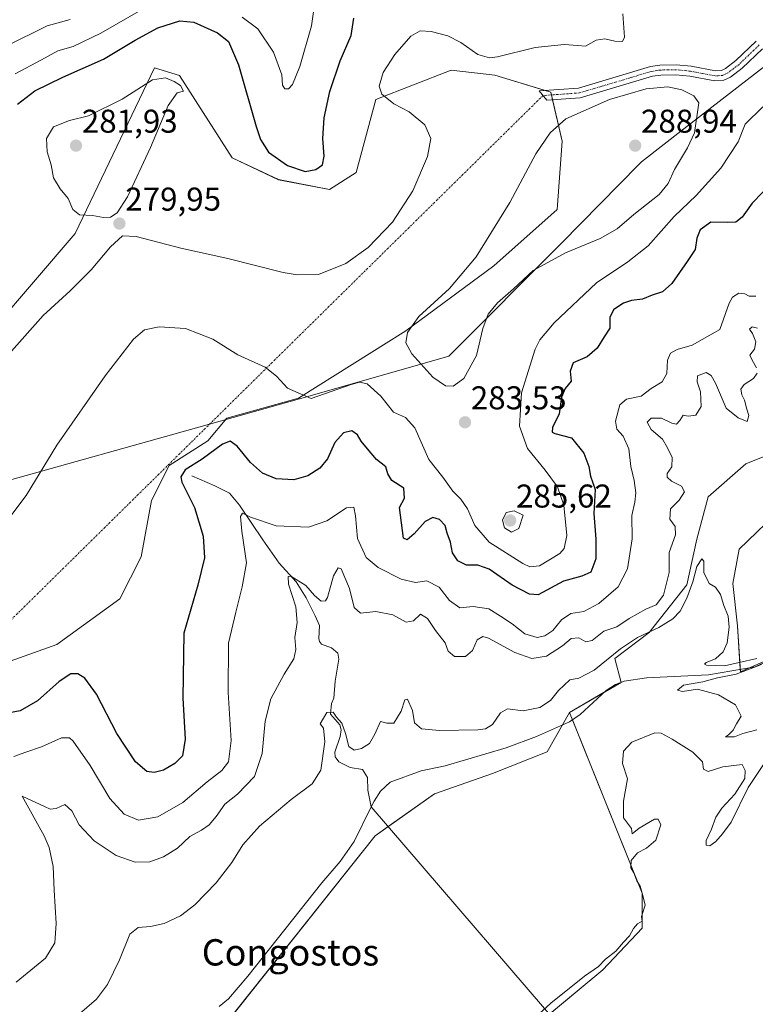
# Model space of a CAD drawing. Units: metres. Extents: x 629361 to 632854, y 4650967 to 4653343.
# Drawn here: x 630454 to 630678, y 4651158 to 4651457 of the extents above; entities that cross this region are included whole.
import ezdxf
from ezdxf.enums import TextEntityAlignment as Align

# ---------------------------------------------------------------- set-up
doc = ezdxf.new("R2010")
doc.units = ezdxf.units.M
doc.header["$MEASUREMENT"] = 0
doc.linetypes.add('TRAZO_Y_PUNTO', pattern=[1, 0.5, -0.25, 0, -0.25])
for name, color, linetype, lineweight in [('Camino', 19, 'Continuous', 0), ('Camino Cxs', 19, 'Continuous', 0), ('Camino eje', 39, 'TRAZO_Y_PUNTO', 13), ('Camino eje virtual', 6, 'TRAZO_Y_PUNTO', 0), ('Carátula', 7, 'Continuous', 5), ('Corriente natural lineal', 142, 'Continuous', 13), ('Cultivos herbáceos CxS', 92, 'Continuous', 0), ('Curva de nivel maestra', 36, 'Continuous', 30), ('Curva de nivel normal', 36, 'Continuous', 0), ('Espacio natural protegido', 2, 'Continuous', 13), ('Espacio natural protegido CxS', 2, 'Continuous', 0), ('Municipio', 9, 'Continuous', 13), ('Municipio CxS', 142, 'Continuous', 0), ('Punto de cota en terreno', 7, 'Continuous', 0), ('Rótulo de punto de cota en terreno', 19, 'Continuous', 0), ('Suelo desnudo', 252, 'Continuous', 0), ('Suelo desnudo CxS', 43, 'Continuous', 0), ('Texto cartográfico', 19, 'Continuous', 0)]:
    doc.layers.add(name, color=color, linetype=linetype, lineweight=lineweight)
doc.styles.add('Arial', font='txt', dxfattribs={"height": 0.2})

# ---------------------------------------------------------------- blocks, each defined once
blk = doc.blocks.new('*U153')
at = {"layer": 'Suelo desnudo CxS', "color": 43, "linetype": 'Continuous', "lineweight": 0}
for points in [[(630690.09, 4651266.46, 260.26), (630673.01, 4651258.99, 259.93), (630672.15, 4651272.96, 260.1), (630670.66, 4651285.89, 260.69), (630672.65, 4651296.34, 260.48), (630686.08, 4651309.27, 260.43)], [(630689.56, 4651328.18, 261.02), (630674.64, 4651322.21, 261.15), (630663.2, 4651312.26, 261.16), (630659.72, 4651299.33, 260.83), (630656.73, 4651285.4, 260.51), (630645.29, 4651270.97, 260.13), (630634.84, 4651263.01, 259.71), (630636.71, 4651255.78, 259.55), (630621.07, 4651246.61, 258.75), (630614.29, 4651234.67, 259.1), (630597.57, 4651228.07, 258.69), (630579.97, 4651221.91, 257.73), (630561.93, 4651209.15, 257.53), (630507.37, 4651140.51, 255.75)], [(630435.25, 4651256.61, 276.47), (630465.14, 4651267.29, 276.66), (630484.35, 4651281.17, 277.89), (630490.76, 4651293.99, 278.04), (630493.96, 4651311.08, 277.17), (630499.3, 4651321.76, 275.91), (630511.04, 4651329.23, 275.84), (630516.88, 4651336.11, 276.57), (630538.62, 4651342.21, 279.64), (630571.25, 4651362.71, 284.67), (630598.06, 4651382.43, 285.91), (630617.28, 4651399.63, 287.42), (630618.8, 4651420.37, 285.79), (630615.37, 4651435.3, 283.86), (630598.36, 4651440.48, 281.16), (630585.05, 4651441.95, 281.25), (630562.13, 4651433.08, 279.12), (630556.21, 4651410.88, 277.38), (630548.08, 4651405.71, 276.66), (630532.55, 4651408.66, 276.47), (630518.5, 4651415.32, 277.28), (630502.5, 4651440.3, 279.57), (630494.83, 4651442.7, 278.8), (630470.76, 4651392.34, 279.24), (630433.85, 4651349.3, 280.77)]]:
    blk.add_polyline3d(points, dxfattribs=at)
blk = doc.blocks.new('*U160')
at = {"layer": 'Cultivos herbáceos CxS', "color": 92, "linetype": 'Continuous', "lineweight": 0}
blk.add_polyline3d([(630507.37, 4651140.51, 255.75), (630561.93, 4651209.15, 257.53), (630579.97, 4651221.91, 257.73), (630597.57, 4651228.07, 258.69), (630614.29, 4651234.67, 259.1), (630621.07, 4651246.61, 258.75), (630643.12, 4651191.71, 259.81), (630643.12, 4651181.03, 259.93), (630631.19, 4651168.41, 260.03), (630607.89, 4651148.99, 260.11)], dxfattribs=at)
blk = doc.blocks.new('*U183')
at = {"layer": 'Curva de nivel normal', "color": 36, "linetype": 'Continuous', "lineweight": 0}
for points in [[(630677.63, 4651373.27, 270), (630675.69, 4651373.28, 270), (630674.36, 4651373.99, 270), (630672.53, 4651374.17, 270), (630670.6, 4651372.97, 270), (630669.55, 4651371.15, 270), (630666.74, 4651363.14, 270), (630658.33, 4651358.3, 270), (630653.81, 4651357.01, 270), (630651.7, 4651355.94, 270), (630650.86, 4651353.78, 270), (630650.58, 4651349.69, 270), (630649.16, 4651347.18, 270), (630645.86, 4651345.12, 270), (630642.83, 4651342.79, 270), (630638.33, 4651341.91, 270), (630636.35, 4651340.15, 270), (630635.05, 4651335.21, 270), (630635.45, 4651332.76, 270), (630637.36, 4651330.67, 270), (630639.11, 4651326.77, 270), (630639.68, 4651321.48, 270), (630640.68, 4651317.15, 270), (630641.15, 4651313.41, 270), (630640.87, 4651310.54, 270), (630640.03, 4651306.57, 270), (630640.04, 4651299.44, 270), (630638.71, 4651290.31, 270), (630635.8, 4651284.82, 270), (630629.96, 4651279.78, 270), (630625.42, 4651277.35, 270), (630621.43, 4651276.78, 270), (630618.63, 4651274.82, 270), (630615.97, 4651271.58, 270), (630613.57, 4651269.89, 270), (630611.18, 4651269.41, 270), (630607.5, 4651270.56, 270), (630603.59, 4651273.62, 270), (630600.08, 4651275.87, 270), (630596.48, 4651278.12, 270), (630591.73, 4651278.83, 270), (630587.69, 4651278.49, 270), (630584.58, 4651280.68, 270), (630581.41, 4651284.71, 270), (630577.68, 4651286.65, 270), (630574.17, 4651286.14, 270), (630569.9, 4651287.17, 270), (630562.86, 4651290.69, 270), (630559.22, 4651293.73, 270), (630556.58, 4651299.54, 270), (630555.92, 4651306.47, 270), (630555.44, 4651309.08, 270), (630553.2, 4651308.84, 270), (630547.27, 4651304.91, 270), (630541.67, 4651302.98, 270), (630531.8, 4651303.44, 270), (630524, 4651306.06, 270), (630521.64, 4651307.28, 270), (630521.05, 4651306.2, 270), (630521.42, 4651301.72, 270), (630522.79, 4651292.15, 270), (630521.55, 4651284.82, 270), (630519.55, 4651277.15, 270), (630517.32, 4651267.74, 270), (630517.26, 4651252.69, 270), (630518.17, 4651238.14, 270), (630517.4, 4651231.67, 270), (630515.34, 4651229, 270), (630510.88, 4651225.49, 270), (630503.51, 4651219.22, 270), (630495.89, 4651214.93, 270), (630490.04, 4651213.92, 270), (630485.59, 4651215.67, 270), (630481.25, 4651220.52, 270), (630475.34, 4651230.48, 270), (630470.11, 4651237.88, 270), (630468.97, 4651238.9, 270), (630466.59, 4651238.9, 270), (630460.52, 4651236.15, 270), (630455.78, 4651234.53, 270), (630452.13, 4651233.28, 270)], [(630452.51, 4651440.82, 270), (630460.51, 4651445.1, 270), (630465.51, 4651447.87, 270), (630470.18, 4651449.19, 270), (630478.59, 4651453.22, 270), (630491.44, 4651460.59, 270)], [(630521.5, 4651458.13, 270), (630526.24, 4651454.56, 270), (630531, 4651447.43, 270), (630533.57, 4651440.55, 270), (630533.82, 4651437.4, 270), (630534.53, 4651436.32, 270), (630535.55, 4651436.3, 270), (630536.84, 4651437.64, 270), (630539.08, 4651443.12, 270), (630542.62, 4651455.4, 270), (630544.79, 4651471.23, 270)]]:
    blk.add_polyline3d(points, dxfattribs=at)
blk = doc.blocks.new('*U187')
at = {"layer": 'Curva de nivel normal', "color": 36, "linetype": 'Continuous', "lineweight": 0}
for points in [[(630679.8, 4651430.83, 280), (630674.45, 4651425.54, 280), (630672.33, 4651420.17, 280), (630667.05, 4651412.13, 280), (630659.53, 4651403.89, 280), (630652.87, 4651397.43, 280), (630644.94, 4651388.5, 280), (630638.76, 4651383.63, 280), (630629.22, 4651377.26, 280), (630616.34, 4651365.14, 280), (630612.01, 4651359.94, 280), (630610.6, 4651357.08, 280), (630606.42, 4651343.88, 280), (630605.83, 4651333.73, 280), (630608.21, 4651326.86, 280), (630613.66, 4651320.27, 280), (630617.43, 4651315.24, 280), (630619.28, 4651309.69, 280), (630620.24, 4651300.45, 280), (630619.42, 4651296.49, 280), (630618.14, 4651295.02, 280), (630611.86, 4651291.2, 280), (630608.94, 4651290.94, 280), (630606.83, 4651291.96, 280), (630596.6, 4651298.38, 280), (630592.23, 4651303.48, 280), (630590.01, 4651308.57, 280), (630587.97, 4651311.53, 280), (630585.6, 4651313.91, 280), (630582.52, 4651318.16, 280), (630578.22, 4651323.52, 280), (630574.04, 4651333.22, 280), (630571.18, 4651336.34, 280), (630567.54, 4651337.99, 280), (630563.68, 4651342.81, 280), (630559.52, 4651346.58, 280), (630557.16, 4651347.12, 280), (630554.67, 4651346.41, 280), (630542.45, 4651342.09, 280), (630535.25, 4651345.3, 280), (630531.99, 4651348.92, 280), (630528.48, 4651351.66, 280), (630520.22, 4651355.41, 280), (630512.56, 4651360.16, 280), (630504.26, 4651363.38, 280), (630496.31, 4651363.9, 280), (630491.84, 4651363.03, 280), (630488.51, 4651360.14, 280), (630479.84, 4651349.03, 280), (630465.14, 4651327.94, 280), (630455.87, 4651312.66, 280), (630450.57, 4651305.6, 280)], [(630451.36, 4651356.5, 280), (630461.02, 4651367.4, 280), (630469.18, 4651374.9, 280), (630475.58, 4651381.24, 280), (630481.46, 4651388.24, 280), (630485.09, 4651391.58, 280), (630489.25, 4651391.36, 280), (630502.87, 4651387.83, 280), (630517.11, 4651384.74, 280), (630534, 4651380.43, 280), (630538.26, 4651379.69, 280), (630544.69, 4651379.87, 280), (630553.04, 4651383.18, 280), (630559.84, 4651388.05, 280), (630567.18, 4651395.71, 280), (630573.35, 4651405.3, 280), (630577.84, 4651415.75, 280), (630578.92, 4651421.17, 280), (630577.02, 4651425.35, 280), (630572.27, 4651429.27, 280), (630567.58, 4651431.69, 280), (630563.96, 4651434.62, 280), (630563.18, 4651437.08, 280), (630564.38, 4651441.27, 280), (630567.92, 4651446.72, 280), (630572.84, 4651452.32, 280), (630575.66, 4651453.97, 280), (630578.97, 4651453.76, 280), (630584.07, 4651452.36, 280), (630587.95, 4651450.39, 280), (630593.16, 4651446.69, 280), (630596.66, 4651445.71, 280), (630599.18, 4651446, 280), (630610.64, 4651448.82, 280), (630619.44, 4651449.8, 280), (630623.56, 4651449.46, 280), (630625.9, 4651449.29, 280), (630629.17, 4651451.05, 280), (630631.73, 4651451.48, 280), (630634.77, 4651450.74, 280), (630637.18, 4651450.68, 280), (630637.78, 4651451.96, 280), (630637.22, 4651459.14, 280)]]:
    blk.add_polyline3d(points, dxfattribs=at)
blk = doc.blocks.new('*U197')
at = {"layer": 'Curva de nivel maestra', "color": 36, "linetype": 'Continuous', "lineweight": 30}
for points in [[(630682.85, 4651407.97, 275), (630676.57, 4651401.56, 275), (630673.52, 4651397.25, 275), (630671.56, 4651395.76, 275), (630669.06, 4651395.66, 275), (630664.04, 4651395.74, 275), (630660.8, 4651393.38, 275), (630659.74, 4651390.89, 275), (630659.21, 4651387.46, 275), (630656.84, 4651383.8, 275), (630652.17, 4651377.09, 275), (630649.26, 4651374.54, 275), (630646.19, 4651373.53, 275), (630643.26, 4651372.28, 275), (630639.86, 4651371.87, 275), (630637.4, 4651371.07, 275), (630634.53, 4651369.17, 275), (630633.3, 4651366.81, 275), (630633.33, 4651363.47, 275), (630631.54, 4651360.82, 275), (630629.4, 4651357.44, 275), (630626.41, 4651354.78, 275), (630622.13, 4651352.96, 275), (630621.21, 4651350.47, 275), (630621.49, 4651347.4, 275), (630619.76, 4651345.18, 275), (630618.61, 4651342.49, 275), (630617.85, 4651337.45, 275), (630615.83, 4651333.34, 275), (630615.77, 4651331.85, 275), (630616.58, 4651331.45, 275), (630621.68, 4651330.15, 275), (630625.42, 4651325.48, 275), (630626.89, 4651321.4, 275), (630627.44, 4651318.5, 275), (630628.79, 4651314.4, 275), (630628.42, 4651307.11, 275), (630629.07, 4651299.34, 275), (630629.02, 4651293.36, 275), (630627.47, 4651289.27, 275), (630624.83, 4651288.06, 275), (630619.17, 4651286.59, 275), (630611.5, 4651282.4, 275), (630608.85, 4651282.57, 275), (630603.56, 4651285.35, 275), (630596.65, 4651290.23, 275), (630593.21, 4651291.46, 275), (630589.74, 4651291.48, 275), (630587.06, 4651292.71, 275), (630585.5, 4651295.14, 275), (630584.8, 4651298.41, 275), (630583.85, 4651301.12, 275), (630583.2, 4651303.46, 275), (630581.51, 4651305.36, 275), (630579.51, 4651305.92, 275), (630577.18, 4651304.67, 275), (630573.84, 4651300.91, 275), (630571.68, 4651299.12, 275), (630570.54, 4651299.6, 275), (630569.32, 4651308.96, 275), (630570.82, 4651311.84, 275), (630570.62, 4651314.8, 275), (630567.06, 4651317.14, 275), (630565.77, 4651319.2, 275), (630565.18, 4651321.34, 275), (630562.39, 4651323.53, 275), (630559.62, 4651326.8, 275), (630557.66, 4651329.09, 275), (630556.59, 4651331.05, 275), (630554.84, 4651332.27, 275), (630552.33, 4651331.64, 275), (630549.71, 4651328.71, 275), (630547.43, 4651323.8, 275), (630545.15, 4651320.88, 275), (630541.51, 4651318.61, 275), (630537.18, 4651317.38, 275), (630531.84, 4651317.7, 275), (630527.65, 4651319.39, 275), (630524.08, 4651322.62, 275), (630520.02, 4651327.57, 275), (630517.83, 4651329.18, 275), (630515.52, 4651328.18, 275), (630509.31, 4651323.7, 275), (630504.17, 4651320.42, 275), (630502.91, 4651318.32, 275), (630503.2, 4651316.72, 275), (630506.98, 4651308.96, 275), (630509.63, 4651300.27, 275), (630510.02, 4651293.66, 275), (630508.06, 4651285.37, 275), (630503.8, 4651270.79, 275), (630503.5, 4651251, 275), (630504.22, 4651238.48, 275), (630503.35, 4651233.48, 275), (630501.03, 4651231.1, 275), (630497.64, 4651229.1, 275), (630494.74, 4651228.33, 275), (630492.54, 4651228.73, 275), (630489.07, 4651231.58, 275), (630483.39, 4651240.24, 275), (630477.18, 4651252.2, 275), (630473.67, 4651257.08, 275), (630471.51, 4651258.34, 275), (630469.4, 4651258.35, 275), (630465.9, 4651256.06, 275), (630459.32, 4651250.15, 275), (630454.06, 4651247.15, 275), (630445.77, 4651245.56, 275)], [(630453.24, 4651431.6, 275), (630458.5, 4651435.68, 275), (630467.01, 4651439.86, 275), (630479.38, 4651445.31, 275), (630488.96, 4651451.12, 275), (630495.84, 4651454.82, 275), (630502.53, 4651456.92, 275), (630506.86, 4651456.52, 275), (630513.97, 4651453.27, 275), (630517.38, 4651450.67, 275), (630520.42, 4651443.56, 275), (630525.74, 4651424.84, 275), (630527.06, 4651420.9, 275), (630529.53, 4651417.03, 275), (630535.33, 4651412.96, 275), (630540.68, 4651411.19, 275), (630543.89, 4651411.75, 275), (630545.89, 4651413.22, 275), (630546.47, 4651415.81, 275), (630546.07, 4651421.14, 275), (630546.47, 4651427.47, 275), (630548.16, 4651435.47, 275), (630551.26, 4651444.81, 275), (630554.6, 4651452.47, 275), (630555.42, 4651457.81, 275)]]:
    blk.add_polyline3d(points, dxfattribs=at)
blk = doc.blocks.new('5PATER')
at = {"layer": 'Carátula', "linetype": 'Continuous', "lineweight": 5}
h = blk.add_hatch(color=250, dxfattribs=at)
edge = h.paths.add_edge_path()
edge.add_ellipse((0, 0.01), major_axis=(-1.33, -1.34), ratio=0.999422, start_angle=0, end_angle=360)

msp = doc.modelspace()

# ---------------------------------------------------------------- linework, layer by layer
at = {"layer": 'Camino', "color": 19, "linetype": 'Continuous', "lineweight": 0}
msp.add_polyline3d([(630679.7, 4651448.47, 283.69), (630673.56, 4651442.58, 283.64), (630669.99, 4651439.84, 283.68), (630667.97, 4651438.9, 283.68), (630665.2, 4651438.7, 283.85), (630657.59, 4651440.15, 284.28), (630653.36, 4651440.59, 284.21), (630648.75, 4651440.49, 284.15), (630646.31, 4651440.1, 284.13), (630624.31, 4651433.55, 284.18), (630614.11, 4651432.82, 284.04), (630611.83, 4651435.68, 283.57), (630623.76, 4651436.53, 283.85), (630645.64, 4651443.05, 283.62), (630648.48, 4651443.5, 283.73), (630653.49, 4651443.61, 283.93), (630658.03, 4651443.14, 284.16), (630665.37, 4651441.73, 283.92), (630667.2, 4651441.87, 283.77), (630668.42, 4651442.43, 283.73), (630671.59, 4651444.87, 283.68), (630677.77, 4651450.8, 283.72)], dxfattribs=at)
at = {"layer": 'Camino Cxs', "color": 19, "linetype": 'Continuous', "lineweight": 0}
msp.add_polyline3d([(630679.7, 4651448.47, 283.69), (630673.56, 4651442.58, 283.64), (630669.99, 4651439.84, 283.68), (630667.97, 4651438.9, 283.68), (630665.2, 4651438.7, 283.85), (630657.59, 4651440.15, 284.28), (630653.36, 4651440.59, 284.21), (630648.75, 4651440.49, 284.15), (630646.31, 4651440.1, 284.13), (630624.31, 4651433.55, 284.18), (630614.11, 4651432.82, 284.04), (630611.83, 4651435.68, 283.57), (630623.76, 4651436.53, 283.85), (630645.64, 4651443.05, 283.62), (630648.48, 4651443.5, 283.73), (630653.49, 4651443.61, 283.93), (630658.03, 4651443.14, 284.16), (630665.37, 4651441.73, 283.92), (630667.2, 4651441.87, 283.77), (630668.42, 4651442.43, 283.73), (630671.59, 4651444.87, 283.68), (630677.77, 4651450.8, 283.72)], dxfattribs=at)
at = {"layer": 'Camino eje', "color": 39, "linetype": 'TRAZO_Y_PUNTO', "lineweight": 13}
msp.add_polyline3d([(630678.74, 4651449.64, 283.69), (630672.58, 4651443.73, 283.62), (630670.99, 4651442.51, 283.61), (630669.21, 4651441.14, 283.69), (630668.6, 4651440.86, 283.71), (630667.59, 4651440.39, 283.72), (630666.2, 4651440.29, 283.77), (630665.29, 4651440.22, 283.88), (630661.48, 4651440.94, 284.34), (630657.81, 4651441.65, 284.22), (630653.43, 4651442.1, 284.07), (630648.62, 4651442, 283.94), (630645.98, 4651441.58, 283.88), (630635.04, 4651438.32, 283.85), (630624.04, 4651435.04, 284.02), (630612.97, 4651434.25, 283.79)], dxfattribs=at)
at = {"layer": 'Camino eje virtual', "color": 6, "linetype": 'TRAZO_Y_PUNTO', "lineweight": 0}
msp.add_polyline3d([(630612.97, 4651434.25, 283.79), (630388.21, 4651212.64, 274.11)], dxfattribs=at)
at = {"layer": 'Corriente natural lineal', "color": 142, "linetype": 'Continuous', "lineweight": 13}
for points in [[(630506.23, 4651318.6, 273.87), (630513.18, 4651315.57, 272.72), (630517.63, 4651313.28, 271.69), (630520.71, 4651309.69, 270.66), (630527.81, 4651299.13, 267.7), (630532.78, 4651292.08, 266.01), (630537.94, 4651286.38, 264.7), (630540.96, 4651281.45, 263.82), (630543.74, 4651276.07, 263.23), (630545.02, 4651273.08, 262.26), (630544.78, 4651269.15, 261.83), (630545.05, 4651268.26, 261.73), (630545.6, 4651267.41, 261.75), (630548.65, 4651266.31, 261.78), (630550.58, 4651264.62, 261.57), (630550.94, 4651262.89, 261.25), (630549.75, 4651256.18, 260.83), (630549.35, 4651250.95, 260.44), (630548.68, 4651249.36, 260.36), (630548.39, 4651246.11, 260.06), (630551.17, 4651242.88, 259.73), (630551.57, 4651241.33, 259.67), (630551.32, 4651239.36, 259.59), (630549.7, 4651234.53, 259.54), (630549.81, 4651233.16, 259.44), (630550.92, 4651231.6, 259.26), (630554.37, 4651229.87, 259), (630558.08, 4651229.31, 258.79), (630559.64, 4651226.81, 258.47), (630559.74, 4651223.02, 258.08), (630560.75, 4651217.89, 257.66)], [(630681.59, 4651262.43, 259.82), (630677.5, 4651260.55, 260.05), (630663.28, 4651258.12, 259.56), (630644.44, 4651257.18, 259.31), (630637.62, 4651256.14, 259.55), (630635.02, 4651255.12, 259.42), (630632.17, 4651253.32, 259.06), (630624.3, 4651246.03, 258.78), (630621.05, 4651243.81, 258.63), (630610.97, 4651239.33, 258.73), (630601.8, 4651235.87, 258.51), (630583.21, 4651230.44, 258.17), (630575.93, 4651228.84, 257.94), (630566.5, 4651225.43, 258.01), (630563.58, 4651222.7, 257.82), (630561.61, 4651219.62, 257.68), (630560.75, 4651217.89, 257.66)], [(630560.75, 4651217.89, 257.66), (630555.55, 4651207.4, 257.46), (630551.32, 4651201.27, 257.25), (630545.73, 4651194.87, 257.24), (630523.19, 4651166.49, 257.1), (630517.33, 4651159.53, 256.43), (630514.54, 4651157.2, 256.35)], [(630682.23, 4651076.5, 262.04), (630560.75, 4651217.89, 257.66)]]:
    msp.add_polyline3d(points, dxfattribs=at)
at = {"layer": 'Cultivos herbáceos CxS', "color": 92, "linetype": 'Continuous', "lineweight": 0}
for points in [[(630433.85, 4651349.3, 280.77), (630470.76, 4651392.34, 279.24), (630494.83, 4651442.7, 278.8), (630502.5, 4651440.3, 279.57), (630518.5, 4651415.32, 277.28), (630532.55, 4651408.66, 276.47), (630532.55, 4651408.66, 276.47), (630548.08, 4651405.71, 276.66), (630556.21, 4651410.88, 277.38), (630562.13, 4651433.08, 279.12), (630585.05, 4651441.95, 281.25), (630598.36, 4651440.48, 281.16), (630615.37, 4651435.3, 283.86), (630618.8, 4651420.37, 285.79), (630617.28, 4651399.63, 287.42), (630598.06, 4651382.43, 285.91), (630571.25, 4651362.71, 284.67), (630538.62, 4651342.21, 279.64), (630516.88, 4651336.11, 276.57), (630511.04, 4651329.23, 275.84), (630499.3, 4651321.76, 275.91), (630493.96, 4651311.08, 277.17), (630490.76, 4651293.99, 278.04), (630484.35, 4651281.17, 277.89), (630465.14, 4651267.29, 276.66), (630435.25, 4651256.61, 276.47)], [(630435.25, 4651256.61, 276.47), (630465.14, 4651267.29, 276.66), (630484.35, 4651281.17, 277.89), (630490.76, 4651293.99, 278.04), (630493.96, 4651311.08, 277.17), (630499.3, 4651321.76, 275.91), (630511.04, 4651329.23, 275.84), (630516.88, 4651336.11, 276.57), (630538.62, 4651342.21, 279.64), (630571.25, 4651362.71, 284.67), (630598.06, 4651382.43, 285.91), (630617.28, 4651399.63, 287.42), (630618.8, 4651420.37, 285.79), (630615.91, 4651432.95, 284.21), (630615.57, 4651434.44, 284), (630615.37, 4651435.3, 283.86), (630613.68, 4651435.81, 283.68), (630598.36, 4651440.48, 281.16), (630585.05, 4651441.95, 281.25), (630562.13, 4651433.08, 279.12), (630556.21, 4651410.88, 277.38), (630548.08, 4651405.71, 276.66), (630532.55, 4651408.67, 276.47), (630518.5, 4651415.32, 277.28), (630502.5, 4651440.3, 279.57), (630494.83, 4651442.7, 278.8), (630470.76, 4651392.34, 279.24), (630433.85, 4651349.3, 280.77)], [(630684.09, 4651140.13, 267.46), (630670.16, 4651132.67, 265.61), (630665.53, 4651121.22, 261.76), (630666.6, 4651111.61, 261.7), (630679.12, 4651093.37, 261.4), (630674.64, 4651082.43, 261.28), (630619.63, 4651129.76, 260.39), (630607.89, 4651148.99, 260.11), (630607.89, 4651148.99, 260.11), (630631.19, 4651168.41, 260.03), (630643.12, 4651181.03, 259.93), (630643.12, 4651191.71, 259.81), (630621.07, 4651246.61, 258.75), (630636.71, 4651255.78, 259.55), (630634.84, 4651263.01, 259.71), (630645.29, 4651270.97, 260.13), (630656.73, 4651285.4, 260.51), (630659.71, 4651299.33, 260.83), (630663.2, 4651312.26, 261.16), (630674.64, 4651322.21, 261.15), (630689.56, 4651328.18, 261.02)], [(630689.56, 4651328.18, 261.02), (630674.64, 4651322.21, 261.15), (630663.2, 4651312.26, 261.16), (630659.71, 4651299.33, 260.83), (630656.73, 4651285.4, 260.51), (630645.29, 4651270.97, 260.13), (630634.84, 4651263.01, 259.71), (630636.71, 4651255.78, 259.55), (630636.71, 4651255.78, 259.55), (630631.58, 4651252.77, 259.04), (630621.07, 4651246.61, 258.75)], [(630686.08, 4651309.27, 260.43), (630672.65, 4651296.34, 260.48), (630670.66, 4651285.89, 260.69), (630672.15, 4651272.96, 260.1), (630673.01, 4651258.99, 259.93), (630690.09, 4651266.46, 260.26)], [(630684.16, 4651263.87, 260.07), (630675.98, 4651260.29, 260.05), (630673.01, 4651258.99, 259.93), (630672.96, 4651259.77, 259.95), (630672.15, 4651272.96, 260.1), (630670.66, 4651285.89, 260.69), (630672.65, 4651296.34, 260.48), (630686.08, 4651309.27, 260.43)], [(630621.07, 4651246.61, 258.75), (630618.95, 4651242.88, 258.6), (630614.29, 4651234.67, 259.1), (630597.57, 4651228.07, 258.69), (630579.97, 4651221.91, 257.73), (630565.87, 4651211.93, 257.62), (630561.93, 4651209.15, 257.53), (630517.92, 4651153.78, 257.27)], [(630607.89, 4651148.99, 260.11), (630614.92, 4651154.84, 259.95), (630631.19, 4651168.41, 260.03), (630643.12, 4651181.03, 259.93), (630643.12, 4651191.71, 259.81), (630621.94, 4651244.42, 258.69), (630621.07, 4651246.61, 258.75)], [(630607.89, 4651148.99, 260.11), (630614.92, 4651154.84, 259.95), (630631.19, 4651168.41, 260.03), (630643.12, 4651181.03, 259.93), (630643.12, 4651191.71, 259.81), (630621.94, 4651244.42, 258.69), (630621.07, 4651246.61, 258.75)]]:
    msp.add_polyline3d(points, dxfattribs=at)
at = {"layer": 'Curva de nivel normal', "color": 36, "linetype": 'Continuous', "lineweight": 0}
for points in [[(630449.81, 4651449.24, 265), (630462.18, 4651455.43, 265), (630469.23, 4651457.36, 265)], [(630479.31, 4651397.14, 280), (630481.51, 4651397.31, 280), (630483.51, 4651398.58, 280), (630486.64, 4651403.44, 280), (630493.68, 4651418.41, 280), (630499.05, 4651431.22, 280), (630501.78, 4651435.08, 280), (630503.64, 4651435.6, 280), (630502.8, 4651437.3, 280), (630500.85, 4651438.48, 280), (630498.16, 4651439.67, 280), (630494.3, 4651439.05, 280), (630485, 4651433.15, 280), (630474.76, 4651428.03, 280), (630469.04, 4651426.66, 280), (630464.16, 4651424.77, 280), (630462.02, 4651421.14, 280), (630462.26, 4651417.14, 280), (630463.4, 4651413.14, 280), (630464.16, 4651409.23, 280), (630466.16, 4651405.84, 280), (630468.6, 4651402.9, 280), (630470, 4651399.56, 280), (630472.04, 4651397.95, 280), (630476.05, 4651397.73, 280), (630479.31, 4651397.14, 280)], [(630585.69, 4651345.91, 285), (630588.88, 4651348.2, 285), (630592.79, 4651355.24, 285), (630594.73, 4651363.36, 285), (630596.35, 4651367.79, 285), (630599.14, 4651371.25, 285), (630604, 4651375.47, 285), (630609.98, 4651381.05, 285), (630619.82, 4651386.44, 285), (630630.4, 4651390.76, 285), (630635.56, 4651393.69, 285), (630640.55, 4651398.03, 285), (630648.29, 4651404.18, 285), (630651.07, 4651407.47, 285), (630652.96, 4651411.79, 285), (630656.91, 4651418.36, 285), (630659.08, 4651422.87, 285), (630660.4, 4651432.04, 285), (630658.82, 4651434.13, 285), (630655.22, 4651436.02, 285), (630650.88, 4651436.85, 285), (630644.32, 4651436.3, 285), (630633.18, 4651433.06, 285), (630619.94, 4651427.18, 285), (630615.17, 4651422.93, 285), (630610.83, 4651416.54, 285), (630602.86, 4651401.77, 285), (630592.63, 4651385.15, 285), (630584.54, 4651375.56, 285), (630575.18, 4651367.04, 285), (630571.78, 4651362.22, 285), (630571.28, 4651359.03, 285), (630573.1, 4651355.74, 285), (630579.48, 4651348.58, 285), (630583.32, 4651345.98, 285), (630585.69, 4651345.91, 285)], [(630678.2, 4651363.51, 265), (630676.61, 4651363.93, 265), (630675.8, 4651363.16, 265), (630676.64, 4651361.88, 265), (630677.67, 4651359.32, 265), (630677.23, 4651357.14, 265), (630675.82, 4651355.3, 265), (630676.55, 4651353.79, 265), (630677.89, 4651351.42, 265)], [(630678.1, 4651349.82, 265), (630676.96, 4651348.2, 265), (630674.09, 4651346.34, 265), (630673.16, 4651344.96, 265), (630673.47, 4651343.2, 265), (630674.27, 4651341.59, 265), (630674.9, 4651338.84, 265), (630675.55, 4651336.95, 265), (630675.03, 4651335.17, 265), (630672.33, 4651336.25, 265), (630668.7, 4651339.15, 265), (630665.38, 4651346.81, 265), (630664.08, 4651349.11, 265), (630662.57, 4651350.06, 265), (630659.97, 4651349.04, 265), (630659.81, 4651347.14, 265), (630660.84, 4651344.16, 265), (630661.06, 4651339.64, 265), (630659.39, 4651337, 265), (630657.07, 4651336.72, 265), (630655.57, 4651337.05, 265), (630654.55, 4651335.41, 265), (630653.52, 4651334.35, 265), (630652.12, 4651334.61, 265), (630649, 4651336.17, 265), (630645.88, 4651336.12, 265), (630644.65, 4651334.94, 265), (630645.84, 4651332.68, 265), (630649.3, 4651329.76, 265), (630650.86, 4651327.07, 265), (630652.23, 4651324.18, 265), (630652.17, 4651321.32, 265), (630650.74, 4651319.34, 265), (630650.71, 4651318.21, 265), (630652.05, 4651316.99, 265), (630655.11, 4651315.41, 265), (630655.97, 4651313.74, 265), (630654.41, 4651311.22, 265), (630651.69, 4651308.52, 265), (630651.54, 4651305.42, 265), (630653.19, 4651303.23, 265), (630653.21, 4651300.69, 265), (630651.29, 4651295.28, 265), (630651.31, 4651289.15, 265), (630649.58, 4651282.32, 265), (630647.42, 4651279.39, 265), (630644.27, 4651278.04, 265), (630639.22, 4651275.22, 265), (630635.37, 4651272.68, 265), (630631.5, 4651271.38, 265), (630627.93, 4651268.51, 265), (630625.97, 4651268.07, 265), (630623.91, 4651269.29, 265), (630621.57, 4651269.16, 265), (630618.87, 4651266.88, 265), (630614.07, 4651263.76, 265), (630609.56, 4651263.07, 265), (630604.41, 4651264.89, 265), (630596.36, 4651269.27, 265), (630594.66, 4651269.71, 265), (630592.95, 4651268.73, 265), (630591.54, 4651265.52, 265), (630589.4, 4651263.68, 265), (630586.11, 4651263.7, 265), (630584.14, 4651265.26, 265), (630583.22, 4651267.81, 265), (630580.27, 4651271.58, 265), (630577.88, 4651275.19, 265), (630575.76, 4651276.55, 265), (630573.62, 4651274.51, 265), (630571.42, 4651274.12, 265), (630567.33, 4651276.29, 265), (630562.11, 4651277.33, 265), (630557.47, 4651276.88, 265), (630555.54, 4651278.57, 265), (630554.11, 4651284.36, 265), (630551.59, 4651290.34, 265), (630550.73, 4651290.6, 265), (630549.23, 4651288.15, 265), (630547.44, 4651281.6, 265), (630546.82, 4651280.56, 265), (630545.51, 4651280.44, 265), (630543.51, 4651282.19, 265), (630540.82, 4651285.28, 265), (630536.28, 4651288.06, 265), (630535.51, 4651287.95, 265), (630535.6, 4651285.61, 265), (630537.8, 4651278.77, 265), (630538.28, 4651273.97, 265), (630537.57, 4651269.41, 265), (630537.83, 4651265.82, 265), (630537.23, 4651262.9, 265), (630534.24, 4651258.3, 265), (630530.18, 4651250.74, 265), (630528.54, 4651243.96, 265), (630527.64, 4651234.15, 265), (630525.26, 4651227.15, 265), (630520.14, 4651221.82, 265), (630516.28, 4651218.72, 265), (630513.61, 4651214.97, 265), (630511.51, 4651212.48, 265), (630509.18, 4651210.86, 265), (630505.59, 4651208.9, 265), (630501.84, 4651205.41, 265), (630497.59, 4651202.72, 265), (630493.46, 4651201.23, 265), (630488.98, 4651201.15, 265), (630483.22, 4651203.1, 265), (630476.54, 4651207.63, 265), (630471.96, 4651212.49, 265), (630469.68, 4651216.76, 265), (630467.6, 4651218.67, 265), (630464.97, 4651217.44, 265), (630463.13, 4651217.23, 265), (630461.42, 4651218.02, 265), (630454.63, 4651221.15, 265), (630461.31, 4651209.16, 265), (630462.87, 4651205.61, 265), (630464.02, 4651199.82, 265), (630464.35, 4651192.58, 265), (630464.94, 4651182.44, 265), (630464.52, 4651176.54, 265), (630461.69, 4651171.96, 265), (630452.84, 4651164.61, 265)], [(630603.37, 4651301.5, 285), (630605.61, 4651302.59, 285), (630606.98, 4651306.63, 285), (630604.25, 4651308, 285), (630601.82, 4651307.47, 285), (630600.68, 4651305.13, 285), (630601.31, 4651302.81, 285), (630603.37, 4651301.5, 285)], [(630677.98, 4651263.02, 260), (630672.62, 4651261.83, 260), (630668.18, 4651260.83, 260), (630662.72, 4651261.04, 260), (630662.04, 4651261.28, 260), (630662.6, 4651261.82, 260), (630665.37, 4651262.91, 260), (630667.76, 4651265.06, 260), (630668.97, 4651267.82, 260), (630669.62, 4651272.59, 260), (630669.26, 4651275.91, 260), (630667.92, 4651279.19, 260), (630666.94, 4651282.55, 260), (630665.43, 4651284.75, 260), (630663.5, 4651285.82, 260), (630661.92, 4651289.15, 260), (630661.83, 4651292.62, 260), (630661.25, 4651293.4, 260), (630659.72, 4651291.02, 260), (630658.57, 4651286.39, 260), (630656.74, 4651281.36, 260), (630654.64, 4651277.48, 260), (630652.4, 4651275.06, 260), (630648.24, 4651272.46, 260), (630641.67, 4651269.4, 260), (630636.5, 4651266, 260), (630628.53, 4651259.47, 260), (630623.83, 4651257.09, 260), (630621.13, 4651256.57, 260), (630617.67, 4651253.36, 260), (630615.28, 4651250.31, 260), (630612.01, 4651248.16, 260), (630606.96, 4651247.11, 260), (630602.21, 4651247.71, 260), (630600.04, 4651246.52, 260), (630597.64, 4651242.98, 260), (630595.48, 4651241.64, 260), (630593.15, 4651241.34, 260), (630581.48, 4651241.12, 260), (630576.06, 4651241.7, 260), (630573.86, 4651243.5, 260), (630573.26, 4651247.27, 260), (630571.78, 4651250.63, 260), (630570.92, 4651250.51, 260), (630569.86, 4651247.04, 260), (630567.62, 4651243.36, 260), (630565.5, 4651243.37, 260), (630563.53, 4651243.86, 260), (630561.84, 4651239.99, 260), (630560.22, 4651237.24, 260), (630557.83, 4651235.63, 260), (630555.6, 4651235.16, 260), (630553.98, 4651236.26, 260), (630552.97, 4651240.28, 260), (630551.77, 4651243.33, 260), (630550.21, 4651245.19, 260), (630549.15, 4651246.71, 260), (630547.27, 4651246.58, 260), (630545.2, 4651243.15, 260), (630546.19, 4651241.9, 260), (630546.68, 4651237.75, 260), (630545.44, 4651229.13, 260), (630542.82, 4651224.91, 260), (630536.43, 4651220.15, 260), (630526.82, 4651212.05, 260), (630521.71, 4651206.4, 260), (630518.42, 4651201.05, 260), (630513.63, 4651194.82, 260), (630507.08, 4651188.1, 260), (630502.78, 4651184.79, 260), (630497.83, 4651182.49, 260), (630493.66, 4651181.52, 260), (630489.88, 4651181.29, 260), (630487.31, 4651179.22, 260), (630484.18, 4651171.41, 260), (630480.56, 4651163.9, 260), (630477.18, 4651159.44, 260), (630472.02, 4651154.98, 260)], [(630678, 4651241.37, 260), (630673.71, 4651240.22, 260), (630671.17, 4651239.18, 260), (630668.5, 4651239.18, 260), (630669.42, 4651239.82, 260), (630670.83, 4651241.23, 260), (630671.83, 4651243.15, 260), (630673.25, 4651245.48, 260), (630671.47, 4651248.99, 260), (630666.29, 4651252.04, 260), (630659.91, 4651253.67, 260), (630655.43, 4651252.96, 260), (630653.86, 4651253.39, 260), (630655.73, 4651254.94, 260), (630661.52, 4651255.97, 260), (630665.99, 4651257.13, 260), (630671.73, 4651258.33, 260), (630679.44, 4651261.24, 260)], [(630609.55, 4651152.96, 260), (630615.36, 4651158.22, 260), (630625.64, 4651166.42, 260), (630629.89, 4651169.4, 260), (630631.93, 4651171.62, 260), (630635.16, 4651174.02, 260), (630637.49, 4651176.8, 260), (630639.32, 4651178.66, 260), (630640.45, 4651180.9, 260), (630641.7, 4651182.31, 260), (630643.16, 4651183.16, 260), (630642.96, 4651184.56, 260), (630644.07, 4651188.06, 260), (630643.37, 4651191.02, 260), (630642.48, 4651193.79, 260), (630641.46, 4651195.44, 260), (630640.6, 4651197.91, 260), (630639.66, 4651199.39, 260), (630639.82, 4651201.62, 260), (630641.66, 4651203.93, 260), (630644.45, 4651205.32, 260), (630647.32, 4651207.82, 260), (630648.83, 4651212.48, 260), (630647.94, 4651214.16, 260), (630646.83, 4651214.15, 260), (630642.17, 4651211.46, 260), (630640.04, 4651209.72, 260), (630639.86, 4651211.32, 260), (630637.42, 4651214.6, 260), (630637.41, 4651219.68, 260), (630638.7, 4651226.48, 260), (630637.17, 4651231.15, 260), (630637.44, 4651234.82, 260), (630639.95, 4651237.57, 260), (630647.02, 4651240.44, 260), (630648.91, 4651240.34, 260), (630652.25, 4651238.52, 260), (630658.57, 4651234.55, 260), (630661.45, 4651231.61, 260), (630661.75, 4651229.4, 260), (630663.22, 4651228.71, 260), (630667.66, 4651230.08, 260), (630673.5, 4651230.79, 260), (630674.48, 4651229.02, 260), (630674.29, 4651226.59, 260), (630671.26, 4651221.78, 260), (630667.35, 4651217.56, 260), (630665.52, 4651214.82, 260), (630664.16, 4651211.15, 260), (630662.58, 4651207.65, 260), (630662.61, 4651206.26, 260), (630663.67, 4651206.1, 260), (630665.5, 4651207.4, 260), (630667.5, 4651209.7, 260), (630670.17, 4651213.29, 260), (630675.34, 4651223.82, 260), (630680.19, 4651231.15, 260)]]:
    msp.add_polyline3d(points, dxfattribs=at)
at = {"layer": 'Espacio natural protegido', "color": 2, "linetype": 'Continuous', "lineweight": 13}
msp.add_polyline3d([(630688.89, 4651449.77, 283.57), (630655.8, 4651424.15, 286.11), (630642.96, 4651414.1, 288.31), (630642.14, 4651413.27, 288.44), (630618.61, 4651389.34, 285.91), (630584.34, 4651354.94, 286.6), (630544.3, 4651343.54, 279.91), (630538.92, 4651342.01, 279.62), (630508.37, 4651333.43, 277.13), (630448.2, 4651316.54, 281.24), (630424.17, 4651297.23, 280.87), (630394.05, 4651272.8, 280.52), (630393.71, 4651272.52, 280.51), (630377.38, 4651259.27, 278.92), (630370.8, 4651249.36, 279.06), (630346.16, 4651212.21, 277.87), (630319.98, 4651172.03, 273.03), (630314.08, 4651162.97, 271.17), (630290.86, 4651127.04, 272.59)], dxfattribs=at)
at = {"layer": 'Espacio natural protegido CxS', "color": 2, "linetype": 'Continuous', "lineweight": 0}
msp.add_polyline3d([(630290.86, 4651127.04, 272.59), (630314.08, 4651162.97, 271.17), (630319.98, 4651172.03, 273.03), (630346.16, 4651212.21, 277.87), (630370.8, 4651249.36, 279.06), (630377.38, 4651259.27, 278.92), (630393.71, 4651272.52, 280.51), (630394.05, 4651272.79, 280.52), (630424.17, 4651297.23, 280.87), (630448.2, 4651316.54, 281.24), (630508.37, 4651333.43, 277.13), (630538.92, 4651342.01, 279.62), (630544.3, 4651343.54, 279.91), (630584.34, 4651354.94, 286.6), (630618.61, 4651389.33, 285.91), (630642.14, 4651413.27, 288.44), (630642.96, 4651414.1, 288.31), (630655.8, 4651424.15, 286.11), (630688.89, 4651449.77, 283.57)], dxfattribs=at)
at = {"layer": 'Municipio', "color": 9, "linetype": 'Continuous', "lineweight": 13}
msp.add_polyline3d([(630688.89, 4651449.77, 283.57), (630655.8, 4651424.15, 286.11), (630642.96, 4651414.1, 288.31), (630642.14, 4651413.27, 288.44), (630618.61, 4651389.34, 285.91), (630584.34, 4651354.94, 286.6), (630544.3, 4651343.54, 279.91), (630538.92, 4651342.01, 279.62), (630508.37, 4651333.43, 277.13), (630448.2, 4651316.54, 281.24), (630424.17, 4651297.23, 280.87), (630394.05, 4651272.8, 280.52), (630393.71, 4651272.52, 280.51), (630377.38, 4651259.27, 278.92), (630370.8, 4651249.36, 279.06), (630346.16, 4651212.21, 277.87), (630319.98, 4651172.03, 273.03), (630314.08, 4651162.97, 271.17), (630290.86, 4651127.04, 272.59)], dxfattribs=at)
msp.add_polyline3d([(630688.89, 4651449.77, 283.57), (630655.8, 4651424.15, 286.11), (630642.96, 4651414.1, 288.31), (630642.14, 4651413.27, 288.44), (630618.61, 4651389.34, 285.91), (630584.34, 4651354.94, 286.6), (630544.3, 4651343.54, 279.91), (630538.92, 4651342.01, 279.62), (630508.37, 4651333.43, 277.13), (630448.2, 4651316.54, 281.24), (630424.17, 4651297.23, 280.87), (630394.05, 4651272.8, 280.52), (630393.71, 4651272.52, 280.51), (630377.38, 4651259.27, 278.92), (630370.8, 4651249.36, 279.06), (630346.16, 4651212.21, 277.87), (630319.98, 4651172.03, 273.03), (630314.08, 4651162.97, 271.17), (630290.86, 4651127.04, 272.59)], dxfattribs=at)
at = {"layer": 'Municipio CxS', "color": 142, "linetype": 'Continuous', "lineweight": 0}
for points in [[(630688.89, 4651449.77, 283.57), (630655.8, 4651424.15, 286.11), (630642.96, 4651414.1, 288.31), (630642.14, 4651413.27, 288.44), (630618.61, 4651389.33, 285.91), (630584.34, 4651354.94, 286.6), (630544.3, 4651343.54, 279.91), (630538.92, 4651342.01, 279.62), (630508.37, 4651333.43, 277.13), (630448.2, 4651316.54, 281.24), (630424.17, 4651297.23, 280.87), (630394.05, 4651272.79, 280.52), (630393.71, 4651272.52, 280.51), (630377.38, 4651259.27, 278.92), (630370.8, 4651249.36, 279.06), (630346.16, 4651212.21, 277.87), (630319.98, 4651172.03, 273.03), (630314.08, 4651162.97, 271.17), (630290.86, 4651127.04, 272.59)], [(630290.86, 4651127.04, 272.59), (630314.08, 4651162.97, 271.17), (630319.98, 4651172.03, 273.03), (630346.16, 4651212.21, 277.87), (630370.8, 4651249.36, 279.06), (630377.38, 4651259.27, 278.92), (630393.71, 4651272.52, 280.51), (630394.05, 4651272.79, 280.52), (630424.17, 4651297.23, 280.87), (630448.2, 4651316.54, 281.24), (630508.37, 4651333.43, 277.13), (630538.92, 4651342.01, 279.62), (630544.3, 4651343.54, 279.91), (630584.34, 4651354.94, 286.6), (630618.61, 4651389.33, 285.91), (630642.14, 4651413.27, 288.44), (630642.96, 4651414.1, 288.31), (630655.8, 4651424.15, 286.11), (630688.89, 4651449.77, 283.57)]]:
    msp.add_polyline3d(points, dxfattribs=at)
at = {"layer": 'Suelo desnudo', "color": 252, "linetype": 'Continuous', "lineweight": 0}
for points in [[(630435.25, 4651256.61, 276.47), (630465.14, 4651267.29, 276.66), (630484.35, 4651281.17, 277.89), (630490.76, 4651293.99, 278.04), (630493.96, 4651311.08, 277.17), (630499.3, 4651321.76, 275.91), (630511.04, 4651329.23, 275.84), (630516.88, 4651336.11, 276.57), (630538.62, 4651342.21, 279.64), (630571.25, 4651362.71, 284.67), (630598.06, 4651382.43, 285.91), (630617.28, 4651399.63, 287.42), (630618.8, 4651420.37, 285.79), (630615.91, 4651432.95, 284.21), (630615.57, 4651434.44, 284), (630615.37, 4651435.3, 283.86), (630613.68, 4651435.81, 283.68), (630598.36, 4651440.48, 281.16), (630585.05, 4651441.95, 281.25), (630562.13, 4651433.08, 279.12), (630556.21, 4651410.88, 277.38), (630548.08, 4651405.71, 276.66), (630532.55, 4651408.67, 276.47), (630518.5, 4651415.32, 277.28), (630502.5, 4651440.3, 279.57), (630494.83, 4651442.7, 278.8), (630470.76, 4651392.34, 279.24), (630433.85, 4651349.3, 280.77)], [(630689.56, 4651328.18, 261.02), (630674.64, 4651322.21, 261.15), (630663.2, 4651312.26, 261.16), (630659.71, 4651299.33, 260.83), (630656.73, 4651285.4, 260.51), (630645.29, 4651270.97, 260.13), (630634.84, 4651263.01, 259.71), (630636.71, 4651255.78, 259.55), (630636.71, 4651255.78, 259.55), (630631.58, 4651252.77, 259.04), (630621.07, 4651246.61, 258.75)], [(630684.16, 4651263.87, 260.07), (630675.98, 4651260.29, 260.05), (630673.01, 4651258.99, 259.93), (630672.96, 4651259.77, 259.95), (630672.15, 4651272.96, 260.1), (630670.66, 4651285.89, 260.69), (630672.65, 4651296.34, 260.48), (630686.08, 4651309.27, 260.43)], [(630621.07, 4651246.61, 258.75), (630618.95, 4651242.88, 258.6), (630614.29, 4651234.67, 259.1), (630597.57, 4651228.07, 258.69), (630579.97, 4651221.91, 257.73), (630565.87, 4651211.93, 257.62), (630561.93, 4651209.15, 257.53), (630517.92, 4651153.78, 257.27)]]:
    msp.add_polyline3d(points, dxfattribs=at)

# ---------------------------------------------------------------- block references
at = {"layer": 'Cultivos herbáceos CxS', "color": 92, "linetype": 'Continuous', "lineweight": 0}
msp.add_blockref('*U160', (0, 0), dxfattribs=at)
at = {"layer": 'Curva de nivel maestra', "color": 36, "linetype": 'Continuous', "lineweight": 30}
msp.add_blockref('*U197', (0, 0), dxfattribs=at)
at = {"layer": 'Curva de nivel normal', "color": 36, "linetype": 'Continuous', "lineweight": 0}
for name in ['*U187', '*U183']:
    msp.add_blockref(name, (0, 0), dxfattribs=at)
at = {"layer": 'Punto de cota en terreno', "linetype": 'Continuous', "lineweight": 0}
for p in [(630471, 4651419, 281.93), (630641, 4651419, 288.94), (630484.19, 4651395.31, 279.95), (630589.26, 4651334.87, 283.53), (630603, 4651305, 285.62)]:
    msp.add_blockref('5PATER', p, dxfattribs=at)
at = {"layer": 'Suelo desnudo CxS', "color": 43, "linetype": 'Continuous', "lineweight": 0}
msp.add_blockref('*U153', (0, 0), dxfattribs=at)

# ---------------------------------------------------------------- texts
at = {"layer": 'Rótulo de punto de cota en terreno', "color": 19, "linetype": 'Continuous', "lineweight": 0, "style": 'Arial'}
for s, p in [('281,93', (630472.76, 4651420.76)), ('288,94', (630642.76, 4651420.76)), ('279,95', (630485.95, 4651397.07)), ('283,53', (630591.02, 4651336.63)), ('285,62', (630604.76, 4651306.76))]:
    msp.add_text(s, height=7, dxfattribs=at).set_placement(p, align=Align.BOTTOM_LEFT)
at = {"layer": 'Texto cartográfico', "color": 19, "linetype": 'Continuous', "lineweight": 0, "style": 'Arial'}
msp.add_text('Congostos', height=8, dxfattribs=at).set_placement((630536.2, 4651173.68), align=Align.MIDDLE_CENTER)

doc.saveas('drawing.dxf')
